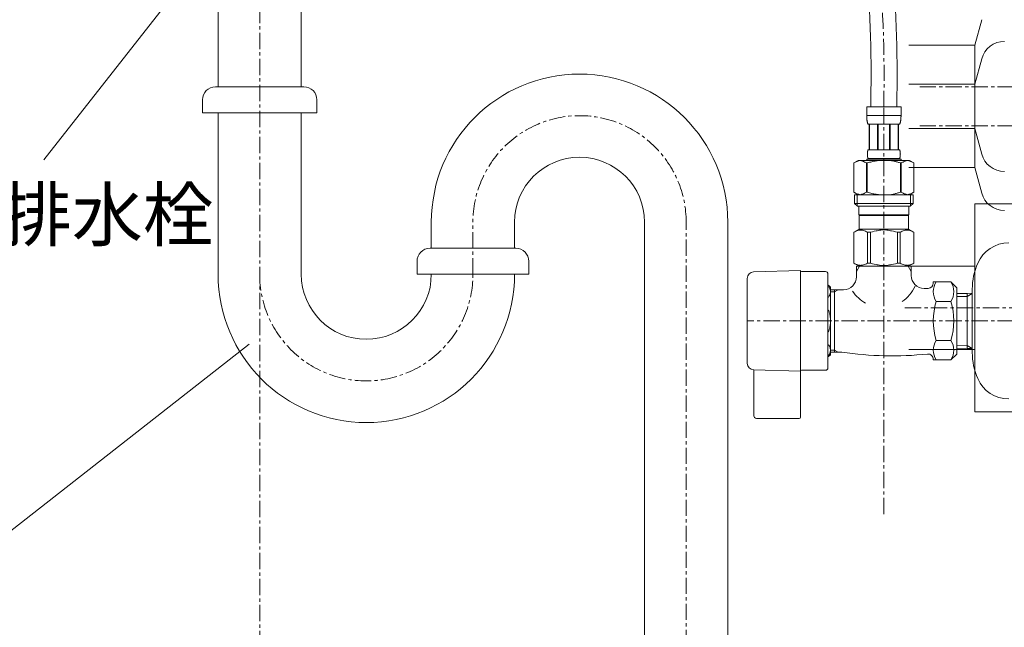
# Model space of a CAD drawing. Units: millimetres. Extents: x 34 to 4234, y -1309 to 3472.
# Drawn here: x 2818 to 3196, y 1138 to 1372 of the extents above; entities that cross this region are included whole.
import ezdxf

# ---------------------------------------------------------------- set-up
doc = ezdxf.new("R2010")
doc.units = ezdxf.units.MM
doc.linetypes.add('CENTER1', pattern=[10, 6.25, -1.25, 1.25, -1.25])
for name, color, linetype, lineweight in [('中心線', 1, 'CENTER1', 0), ('文字', 4, 'Continuous', 15), ('止水栓', 252, 'Continuous', 15), ('配管', 31, 'Continuous', 15)]:
    doc.layers.add(name, color=color, linetype=linetype, lineweight=lineweight)
doc.styles.add('japanese', font='romans.shx', dxfattribs={"bigfont": 'bigfont.shx'})

msp = doc.modelspace()

# ---------------------------------------------------------------- linework, layer by layer
at = {"layer": '中心線'}
for p, q in [((2909.89, 1826.47, 320.78), (2909.89, 660.69, 320.78)), ((3299.89, 1345.69, 320.78), (3163.75, 1345.69, 320.78)), ((3149.89, 1181.4, 113), (3149.89, 1337.96, 226)), ((3299.89, 1330.69, 320.78), (3163.75, 1330.69, 320.78)), ((2991.89, 1273.61, 320.78), (2991.89, 1294.61, 320.78)), ((3073.89, 660.69, 320.78), (3073.89, 1293.61, 320.78)), ((3158.01, 1260.69, 320.78), (3299.89, 1260.69, 320.78)), ((3299.89, 1255.69, 226), (3097.39, 1255.69, 226))]:
    msp.add_line(p, q, dxfattribs=at)
for centre, start, end in [((3032.89, 1293.61, 320.78), 0, 180), ((2950.89, 1273.61, 320.78), 180, 0)]:
    msp.add_arc(centre, 41, start, end, dxfattribs=at)
msp.add_open_spline([(3149.89, 1337.96), (3150.07, 1358.95), (3150.37, 1393.8), (3136.29, 1433.32), (3135.24, 1453.88), (3134.89, 1460.69)], degree=3, knots=[0, 0, 0, 0, 62.439375, 103.632163, 124.021286, 124.021286, 124.021286, 124.021286], dxfattribs=at)
at = {"layer": '文字'}
for p, q in [((2902.84, 1414.48, 320.78), (2826.96, 1317.6, 320.78)), ((2905.8, 1246.78), (2812.4, 1173.52))]:
    msp.add_line(p, q, dxfattribs=at)
at = {"layer": '止水栓'}
for p, q in [((3143.29, 1337.96, 226), (3156.49, 1337.96, 226)), ((3143.29, 1337.96, 226), (3143.29, 1334.54, 226)), ((3156.49, 1334.54, 226), (3156.49, 1337.96, 226)), ((3156.49, 1334.66, 226), (3143.29, 1334.66, 226)), ((3143.29, 1334.43, 226), (3143.29, 1334.54, 226)), ((3143.29, 1334.32, 226), (3143.29, 1334.43, 226)), ((3143.3, 1334.2, 226), (3143.29, 1334.32, 226)), ((3143.3, 1334.09, 226), (3143.3, 1334.2, 226)), ((3143.3, 1333.97, 226), (3143.3, 1334.09, 226)), ((3143.31, 1333.86, 226), (3143.3, 1333.97, 226)), ((3143.31, 1333.75, 226), (3143.31, 1333.86, 226)), ((3143.32, 1333.63, 226), (3143.31, 1333.75, 226)), ((3143.33, 1333.52, 226), (3143.32, 1333.63, 226)), ((3143.34, 1333.41, 226), (3143.33, 1333.52, 226)), ((3143.35, 1333.3, 226), (3143.34, 1333.41, 226)), ((3143.36, 1333.18, 226), (3143.35, 1333.3, 226)), ((3143.37, 1333.07, 226), (3143.36, 1333.18, 226)), ((3143.38, 1332.96, 226), (3143.37, 1333.07, 226)), ((3143.4, 1332.85, 226), (3143.38, 1332.96, 226)), ((3143.41, 1332.74, 226), (3143.4, 1332.85, 226)), ((3143.43, 1332.63, 226), (3143.41, 1332.74, 226)), ((3156.35, 1332.63, 226), (3156.37, 1332.74, 226)), ((3156.37, 1332.74, 226), (3156.38, 1332.85, 226)), ((3156.38, 1332.85, 226), (3156.4, 1332.96, 226)), ((3156.4, 1332.96, 226), (3156.41, 1333.07, 226)), ((3156.41, 1333.07, 226), (3156.42, 1333.18, 226)), ((3156.42, 1333.18, 226), (3156.43, 1333.3, 226)), ((3156.43, 1333.3, 226), (3156.44, 1333.41, 226)), ((3156.44, 1333.41, 226), (3156.45, 1333.52, 226)), ((3156.45, 1333.52, 226), (3156.46, 1333.63, 226)), ((3156.46, 1333.63, 226), (3156.47, 1333.75, 226)), ((3156.47, 1333.86, 226), (3156.48, 1333.97, 226)), ((3156.47, 1333.75, 226), (3156.47, 1333.86, 226)), ((3156.48, 1334.2, 226), (3156.49, 1334.32, 226)), ((3156.48, 1334.09, 226), (3156.48, 1334.2, 226)), ((3156.48, 1333.97, 226), (3156.48, 1334.09, 226)), ((3156.49, 1334.43, 226), (3156.49, 1334.54, 226)), ((3156.49, 1334.32, 226), (3156.49, 1334.43, 226)), ((3143.45, 1332.52, 226), (3143.43, 1332.63, 226)), ((3143.47, 1332.41, 226), (3143.45, 1332.52, 226)), ((3143.5, 1332.3, 226), (3143.47, 1332.41, 226)), ((3143.52, 1332.19, 226), (3143.5, 1332.3, 226)), ((3143.55, 1332.09, 226), (3143.52, 1332.19, 226)), ((3143.58, 1331.98, 226), (3143.55, 1332.09, 226)), ((3143.62, 1331.87, 226), (3143.58, 1331.98, 226)), ((3143.65, 1331.77, 226), (3143.62, 1331.87, 226)), ((3143.69, 1331.66, 226), (3143.65, 1331.77, 226)), ((3143.74, 1331.56, 226), (3143.69, 1331.66, 226)), ((3143.79, 1331.46, 226), (3143.74, 1331.56, 226)), ((3143.84, 1331.36, 226), (3143.79, 1331.46, 226)), ((3155.94, 1331.36, 226), (3143.84, 1331.36, 226)), ((3144.25, 1331.36, 226), (3144.25, 1321.46, 226)), ((3144.35, 1331.36, 226), (3144.35, 1321.46, 226)), ((3144.37, 1331.36, 226), (3144.37, 1321.46, 226)), ((3147.46, 1331.36, 226), (3147.46, 1321.46, 226)), ((3147.69, 1331.36, 226), (3147.69, 1321.46, 226)), ((3152.09, 1331.36, 226), (3152.09, 1321.46, 226)), ((3152.32, 1331.36, 226), (3152.32, 1321.46, 226)), ((3155.41, 1321.46, 226), (3155.41, 1331.36, 226)), ((3155.43, 1331.36, 226), (3155.43, 1321.46, 226)), ((3155.53, 1331.36, 226), (3155.53, 1321.46, 226)), ((3155.94, 1331.36, 226), (3155.99, 1331.46, 226)), ((3155.99, 1331.46, 226), (3156.04, 1331.56, 226)), ((3156.04, 1331.56, 226), (3156.09, 1331.66, 226)), ((3156.09, 1331.66, 226), (3156.13, 1331.77, 226)), ((3156.13, 1331.77, 226), (3156.16, 1331.87, 226)), ((3156.16, 1331.87, 226), (3156.2, 1331.98, 226)), ((3156.2, 1331.98, 226), (3156.23, 1332.09, 226)), ((3156.23, 1332.09, 226), (3156.26, 1332.19, 226)), ((3156.26, 1332.19, 226), (3156.28, 1332.3, 226)), ((3156.28, 1332.3, 226), (3156.31, 1332.41, 226)), ((3156.31, 1332.41, 226), (3156.33, 1332.52, 226)), ((3156.33, 1332.52, 226), (3156.35, 1332.63, 226)), ((3143.75, 1321.26, 226), (3143.77, 1321.31, 226)), ((3143.77, 1321.31, 226), (3143.79, 1321.36, 226)), ((3143.79, 1321.36, 226), (3143.81, 1321.41, 226)), ((3143.81, 1321.41, 226), (3143.84, 1321.46, 226)), ((3143.84, 1321.46, 226), (3155.94, 1321.46, 226)), ((3155.97, 1321.41, 226), (3155.94, 1321.46, 226)), ((3155.99, 1321.36, 226), (3155.97, 1321.41, 226)), ((3156.01, 1321.31, 226), (3155.99, 1321.36, 226)), ((3156.03, 1321.26, 226), (3156.01, 1321.31, 226)), ((3143.29, 1317.94, 226), (3143.29, 1317.39, 226)), ((3156.49, 1317.94, 226), (3143.29, 1317.94, 226)), ((3143.55, 1319.91, 226), (3143.56, 1319.96, 226)), ((3143.55, 1319.86, 226), (3143.55, 1319.91, 226)), ((3143.55, 1319.81, 226), (3143.55, 1319.86, 226)), ((3143.55, 1319.76, 226), (3143.55, 1319.81, 226)), ((3143.55, 1319.71, 226), (3143.55, 1319.76, 226)), ((3143.56, 1319.66, 226), (3143.55, 1319.71, 226)), ((3143.56, 1320.16, 226), (3143.57, 1320.21, 226)), ((3143.56, 1320.11, 226), (3143.56, 1320.16, 226)), ((3143.56, 1320.06, 226), (3143.56, 1320.11, 226)), ((3143.56, 1320.01, 226), (3143.56, 1320.06, 226)), ((3143.56, 1319.96, 226), (3143.56, 1320.01, 226)), ((3143.56, 1319.61, 226), (3143.56, 1319.66, 226)), ((3143.56, 1319.56, 226), (3143.56, 1319.61, 226)), ((3143.56, 1319.51, 226), (3143.56, 1319.56, 226)), ((3143.56, 1319.46, 226), (3143.56, 1319.51, 226)), ((3143.57, 1319.41, 226), (3143.56, 1319.46, 226)), ((3143.57, 1320.31, 226), (3143.58, 1320.36, 226)), ((3143.57, 1320.26, 226), (3143.57, 1320.31, 226)), ((3143.57, 1320.21, 226), (3143.57, 1320.26, 226)), ((3143.57, 1319.36, 226), (3143.57, 1319.41, 226)), ((3143.57, 1319.31, 226), (3143.57, 1319.36, 226)), ((3143.58, 1319.26, 226), (3143.57, 1319.31, 226)), ((3143.58, 1320.41, 226), (3143.59, 1320.46, 226)), ((3143.58, 1320.36, 226), (3143.58, 1320.41, 226)), ((3143.58, 1319.21, 226), (3143.58, 1319.26, 226)), ((3143.59, 1319.16, 226), (3143.58, 1319.21, 226)), ((3143.59, 1320.51, 226), (3143.6, 1320.56, 226)), ((3143.59, 1320.46, 226), (3143.59, 1320.51, 226)), ((3143.59, 1319.11, 226), (3143.59, 1319.16, 226)), ((3143.6, 1319.06, 226), (3143.59, 1319.11, 226)), ((3143.6, 1320.61, 226), (3143.61, 1320.66, 226)), ((3143.6, 1320.56, 226), (3143.6, 1320.61, 226)), ((3143.6, 1319.01, 226), (3143.6, 1319.06, 226)), ((3143.61, 1318.96, 226), (3143.6, 1319.01, 226)), ((3143.61, 1320.66, 226), (3143.62, 1320.71, 226)), ((3143.62, 1318.91, 226), (3143.61, 1318.96, 226)), ((3143.62, 1320.71, 226), (3143.63, 1320.76, 226)), ((3143.63, 1318.86, 226), (3143.62, 1318.91, 226)), ((3143.63, 1320.76, 226), (3143.64, 1320.81, 226)), ((3143.64, 1318.81, 226), (3143.63, 1318.86, 226)), ((3143.64, 1320.81, 226), (3143.65, 1320.86, 226)), ((3143.65, 1318.76, 226), (3143.64, 1318.81, 226)), ((3143.65, 1320.86, 226), (3143.66, 1320.91, 226)), ((3143.66, 1318.71, 226), (3143.65, 1318.76, 226)), ((3143.66, 1320.91, 226), (3143.67, 1320.96, 226)), ((3143.67, 1318.66, 226), (3143.66, 1318.71, 226)), ((3143.67, 1320.96, 226), (3143.68, 1321.01, 226)), ((3143.68, 1318.61, 226), (3143.67, 1318.66, 226)), ((3143.68, 1321.01, 226), (3143.69, 1321.06, 226)), ((3143.69, 1318.56, 226), (3143.68, 1318.61, 226)), ((3143.69, 1321.06, 226), (3143.7, 1321.11, 226)), ((3143.7, 1318.51, 226), (3143.69, 1318.56, 226)), ((3143.7, 1321.11, 226), (3143.72, 1321.16, 226)), ((3143.72, 1318.46, 226), (3143.7, 1318.51, 226)), ((3143.72, 1321.16, 226), (3143.73, 1321.21, 226)), ((3143.73, 1318.41, 226), (3143.72, 1318.46, 226)), ((3143.73, 1321.21, 226), (3143.75, 1321.26, 226)), ((3143.75, 1318.36, 226), (3143.73, 1318.41, 226)), ((3143.77, 1318.31, 226), (3143.75, 1318.36, 226)), ((3143.79, 1318.26, 226), (3143.77, 1318.31, 226)), ((3143.81, 1318.21, 226), (3143.79, 1318.26, 226)), ((3143.84, 1318.16, 226), (3143.81, 1318.21, 226)), ((3155.94, 1318.16, 226), (3143.84, 1318.16, 226)), ((3143.84, 1318.16, 226), (3143.84, 1317.94, 226)), ((3155.94, 1318.16, 226), (3155.97, 1318.21, 226)), ((3155.94, 1318.16, 226), (3155.94, 1317.94, 226)), ((3155.97, 1318.21, 226), (3155.99, 1318.26, 226)), ((3155.99, 1318.26, 226), (3156.01, 1318.31, 226)), ((3156.01, 1318.31, 226), (3156.03, 1318.36, 226)), ((3156.05, 1321.21, 226), (3156.03, 1321.26, 226)), ((3156.03, 1318.36, 226), (3156.05, 1318.41, 226)), ((3156.06, 1321.16, 226), (3156.05, 1321.21, 226)), ((3156.05, 1318.41, 226), (3156.06, 1318.46, 226)), ((3156.08, 1321.11, 226), (3156.06, 1321.16, 226)), ((3156.06, 1318.46, 226), (3156.08, 1318.51, 226)), ((3156.09, 1321.06, 226), (3156.08, 1321.11, 226)), ((3156.08, 1318.51, 226), (3156.09, 1318.56, 226)), ((3156.1, 1321.01, 226), (3156.09, 1321.06, 226)), ((3156.09, 1318.56, 226), (3156.1, 1318.61, 226)), ((3156.11, 1320.96, 226), (3156.1, 1321.01, 226)), ((3156.1, 1318.61, 226), (3156.11, 1318.66, 226)), ((3156.12, 1320.91, 226), (3156.11, 1320.96, 226)), ((3156.11, 1318.66, 226), (3156.12, 1318.71, 226)), ((3156.13, 1320.86, 226), (3156.12, 1320.91, 226)), ((3156.12, 1318.71, 226), (3156.13, 1318.76, 226)), ((3156.14, 1320.81, 226), (3156.13, 1320.86, 226)), ((3156.13, 1318.76, 226), (3156.14, 1318.81, 226)), ((3156.15, 1320.76, 226), (3156.14, 1320.81, 226)), ((3156.14, 1318.81, 226), (3156.15, 1318.86, 226)), ((3156.16, 1320.71, 226), (3156.15, 1320.76, 226)), ((3156.15, 1318.86, 226), (3156.16, 1318.91, 226)), ((3156.17, 1320.66, 226), (3156.16, 1320.71, 226)), ((3156.16, 1318.91, 226), (3156.17, 1318.96, 226)), ((3156.18, 1320.61, 226), (3156.17, 1320.66, 226)), ((3156.17, 1318.96, 226), (3156.18, 1319.01, 226)), ((3156.18, 1320.56, 226), (3156.18, 1320.61, 226)), ((3156.19, 1320.51, 226), (3156.18, 1320.56, 226)), ((3156.18, 1319.06, 226), (3156.19, 1319.11, 226)), ((3156.18, 1319.01, 226), (3156.18, 1319.06, 226)), ((3156.19, 1320.46, 226), (3156.19, 1320.51, 226)), ((3156.2, 1320.41, 226), (3156.19, 1320.46, 226)), ((3156.19, 1319.16, 226), (3156.2, 1319.21, 226)), ((3156.19, 1319.11, 226), (3156.19, 1319.16, 226)), ((3156.2, 1320.36, 226), (3156.2, 1320.41, 226)), ((3156.21, 1320.31, 226), (3156.2, 1320.36, 226)), ((3156.2, 1319.26, 226), (3156.21, 1319.31, 226)), ((3156.2, 1319.21, 226), (3156.2, 1319.26, 226)), ((3156.21, 1320.26, 226), (3156.21, 1320.31, 226)), ((3156.21, 1320.21, 226), (3156.21, 1320.26, 226)), ((3156.22, 1320.16, 226), (3156.21, 1320.21, 226)), ((3156.21, 1319.41, 226), (3156.22, 1319.46, 226)), ((3156.21, 1319.36, 226), (3156.21, 1319.41, 226)), ((3156.21, 1319.31, 226), (3156.21, 1319.36, 226)), ((3156.22, 1320.11, 226), (3156.22, 1320.16, 226)), ((3156.22, 1320.06, 226), (3156.22, 1320.11, 226)), ((3156.22, 1320.01, 226), (3156.22, 1320.06, 226)), ((3156.22, 1319.96, 226), (3156.22, 1320.01, 226)), ((3156.22, 1319.91, 226), (3156.22, 1319.96, 226)), ((3156.23, 1319.86, 226), (3156.22, 1319.91, 226)), ((3156.22, 1319.71, 226), (3156.23, 1319.76, 226)), ((3156.22, 1319.66, 226), (3156.22, 1319.71, 226)), ((3156.22, 1319.61, 226), (3156.22, 1319.66, 226)), ((3156.22, 1319.56, 226), (3156.22, 1319.61, 226)), ((3156.22, 1319.51, 226), (3156.22, 1319.56, 226)), ((3156.22, 1319.46, 226), (3156.22, 1319.51, 226)), ((3156.23, 1319.81, 226), (3156.23, 1319.86, 226)), ((3156.23, 1319.76, 226), (3156.23, 1319.81, 226)), ((3156.49, 1317.94, 226), (3156.49, 1317.39, 226)), ((3140.04, 1317.39, 226), (3138.39, 1316.44, 226)), ((3138.39, 1316.44, 226), (3138.61, 1316.56, 226)), ((3138.39, 1316.44, 226), (3138.39, 1305.14, 226)), ((3138.39, 1316.44, 226), (3138.39, 1316.44, 226)), ((3138.39, 1316.44, 226), (3138.39, 1305.14, 226)), ((3138.61, 1316.56, 226), (3138.83, 1316.67, 226)), ((3138.83, 1316.67, 226), (3139.04, 1316.78, 226)), ((3139.04, 1316.78, 226), (3139.26, 1316.88, 226)), ((3139.26, 1316.88, 226), (3139.47, 1316.97, 226)), ((3139.47, 1316.97, 226), (3139.68, 1317.06, 226)), ((3139.68, 1317.06, 226), (3139.89, 1317.14, 226)), ((3139.89, 1317.14, 226), (3140.1, 1317.21, 226)), ((3140.04, 1317.39, 226), (3159.74, 1317.39, 226)), ((3140.1, 1317.21, 226), (3140.31, 1317.28, 226)), ((3140.31, 1317.28, 226), (3140.52, 1317.34, 226)), ((3140.52, 1317.34, 226), (3140.73, 1317.39, 226)), ((3140.83, 1317.39, 226), (3141.04, 1317.34, 226)), ((3141.04, 1317.34, 226), (3141.25, 1317.28, 226)), ((3141.25, 1317.28, 226), (3141.46, 1317.21, 226)), ((3141.46, 1317.21, 226), (3141.67, 1317.14, 226)), ((3141.67, 1317.14, 226), (3141.88, 1317.06, 226)), ((3141.88, 1317.06, 226), (3142.09, 1316.97, 226)), ((3142.09, 1316.97, 226), (3142.3, 1316.88, 226)), ((3142.3, 1316.88, 226), (3142.09, 1316.97, 226)), ((3142.51, 1316.78, 226), (3142.3, 1316.88, 226)), ((3142.3, 1316.88, 226), (3142.51, 1316.78, 226)), ((3142.73, 1316.67, 226), (3142.51, 1316.78, 226)), ((3142.51, 1316.78, 226), (3142.73, 1316.67, 226)), ((3142.73, 1316.67, 226), (3142.95, 1316.56, 226)), ((3142.95, 1316.56, 226), (3142.73, 1316.67, 226)), ((3143.17, 1316.44, 226), (3142.95, 1316.56, 226)), ((3142.95, 1316.56, 226), (3143.17, 1316.44, 226)), ((3143.17, 1316.44, 226), (3143.52, 1316.44, 226)), ((3143.17, 1316.44, 226), (3143.17, 1305.14, 226)), ((3143.52, 1316.44, 226), (3143.96, 1316.56, 226)), ((3143.96, 1316.56, 226), (3143.52, 1316.44, 226)), ((3143.52, 1316.44, 226), (3143.52, 1305.14, 226)), ((3144.39, 1316.67, 226), (3143.96, 1316.56, 226)), ((3143.96, 1316.56, 226), (3144.39, 1316.67, 226)), ((3144.39, 1316.67, 226), (3144.82, 1316.78, 226)), ((3144.82, 1316.78, 226), (3144.39, 1316.67, 226)), ((3145.25, 1316.88, 226), (3144.82, 1316.78, 226)), ((3144.82, 1316.78, 226), (3145.25, 1316.88, 226)), ((3145.68, 1316.97, 226), (3145.25, 1316.88, 226)), ((3145.25, 1316.88, 226), (3145.68, 1316.97, 226)), ((3146.1, 1317.06, 226), (3145.68, 1316.97, 226)), ((3146.52, 1317.14, 226), (3146.1, 1317.06, 226)), ((3146.1, 1317.06, 226), (3146.52, 1317.14, 226)), ((3146.52, 1317.14, 226), (3146.94, 1317.21, 226)), ((3146.94, 1317.21, 226), (3146.52, 1317.14, 226)), ((3147.36, 1317.28, 226), (3146.94, 1317.21, 226)), ((3147.78, 1317.34, 226), (3147.36, 1317.28, 226)), ((3148.2, 1317.39, 226), (3147.78, 1317.34, 226)), ((3155.82, 1316.56, 226), (3156.26, 1316.44, 226)), ((3156.26, 1316.44, 226), (3156.26, 1305.14, 226)), ((3156.61, 1316.44, 226), (3156.26, 1316.44, 226)), ((3156.83, 1316.56, 226), (3156.61, 1316.44, 226)), ((3156.61, 1316.44, 226), (3156.83, 1316.56, 226)), ((3156.61, 1316.44, 226), (3156.61, 1305.14, 226)), ((3157.05, 1316.67, 226), (3156.83, 1316.56, 226)), ((3156.83, 1316.56, 226), (3157.05, 1316.67, 226)), ((3157.27, 1316.78, 226), (3157.05, 1316.67, 226)), ((3157.05, 1316.67, 226), (3157.27, 1316.78, 226)), ((3157.48, 1316.88, 226), (3157.27, 1316.78, 226)), ((3157.27, 1316.78, 226), (3157.48, 1316.88, 226)), ((3157.69, 1316.97, 226), (3157.48, 1316.88, 226)), ((3157.48, 1316.88, 226), (3157.69, 1316.97, 226)), ((3157.69, 1316.97, 226), (3157.9, 1317.06, 226)), ((3158.11, 1317.14, 226), (3157.9, 1317.06, 226)), ((3157.9, 1317.06, 226), (3158.11, 1317.14, 226)), ((3158.32, 1317.21, 226), (3158.11, 1317.14, 226)), ((3158.53, 1317.28, 226), (3158.32, 1317.21, 226)), ((3158.74, 1317.34, 226), (3158.53, 1317.28, 226)), ((3158.95, 1317.39, 226), (3158.74, 1317.34, 226)), ((3159.26, 1317.34, 226), (3159.05, 1317.39, 226)), ((3159.47, 1317.28, 226), (3159.26, 1317.34, 226)), ((3159.68, 1317.21, 226), (3159.47, 1317.28, 226)), ((3159.89, 1317.14, 226), (3159.68, 1317.21, 226)), ((3159.74, 1317.39, 226), (3161.39, 1316.44, 226)), ((3160.1, 1317.06, 226), (3159.89, 1317.14, 226)), ((3160.31, 1316.97, 226), (3160.1, 1317.06, 226)), ((3160.52, 1316.88, 226), (3160.31, 1316.97, 226)), ((3160.74, 1316.78, 226), (3160.52, 1316.88, 226)), ((3160.95, 1316.67, 226), (3160.74, 1316.78, 226)), ((3161.17, 1316.56, 226), (3160.95, 1316.67, 226)), ((3161.39, 1316.44, 226), (3161.17, 1316.56, 226)), ((3161.39, 1316.44, 226), (3161.39, 1316.44, 226)), ((3161.39, 1316.44, 226), (3161.39, 1305.14, 226)), ((3138.61, 1305.02, 226), (3138.39, 1305.14, 226)), ((3138.39, 1305.14, 226), (3138.39, 1305.14, 226)), ((3138.39, 1305.14, 226), (3140.04, 1304.19, 226)), ((3138.83, 1304.91, 226), (3138.61, 1305.02, 226)), ((3138.61, 1304.19, 226), (3161.16, 1304.19, 226)), ((3138.61, 1304.19, 226), (3138.61, 1300.89, 226)), ((3139.04, 1304.8, 226), (3138.83, 1304.91, 226)), ((3139.26, 1304.7, 226), (3139.04, 1304.8, 226)), ((3139.47, 1304.61, 226), (3139.26, 1304.7, 226)), ((3139.68, 1304.52, 226), (3139.47, 1304.61, 226)), ((3139.66, 1304.19, 226), (3139.66, 1299.79, 226)), ((3139.89, 1304.44, 226), (3139.68, 1304.52, 226)), ((3140.1, 1304.37, 226), (3139.89, 1304.44, 226)), ((3140.31, 1304.3, 226), (3140.1, 1304.37, 226)), ((3140.52, 1304.24, 226), (3140.31, 1304.3, 226)), ((3140.73, 1304.19, 226), (3140.52, 1304.24, 226)), ((3141.04, 1304.24, 226), (3140.83, 1304.19, 226)), ((3141.25, 1304.3, 226), (3141.04, 1304.24, 226)), ((3141.46, 1304.37, 226), (3141.25, 1304.3, 226)), ((3141.67, 1304.44, 226), (3141.46, 1304.37, 226)), ((3141.88, 1304.52, 226), (3141.67, 1304.44, 226)), ((3142.09, 1304.61, 226), (3141.88, 1304.52, 226)), ((3142.3, 1304.7, 226), (3142.09, 1304.61, 226)), ((3142.51, 1304.8, 226), (3142.3, 1304.7, 226)), ((3142.73, 1304.91, 226), (3142.51, 1304.8, 226)), ((3142.95, 1305.02, 226), (3142.73, 1304.91, 226)), ((3143.17, 1305.14, 226), (3142.95, 1305.02, 226)), ((3143.17, 1305.14, 226), (3143.52, 1305.14, 226)), ((3143.96, 1305.02, 226), (3143.52, 1305.14, 226)), ((3144.39, 1304.91, 226), (3143.96, 1305.02, 226)), ((3144.82, 1304.8, 226), (3144.39, 1304.91, 226)), ((3145.25, 1304.7, 226), (3144.82, 1304.8, 226)), ((3145.68, 1304.61, 226), (3145.25, 1304.7, 226)), ((3146.1, 1304.52, 226), (3145.68, 1304.61, 226)), ((3146.52, 1304.44, 226), (3146.1, 1304.52, 226)), ((3146.94, 1304.37, 226), (3146.52, 1304.44, 226)), ((3147.36, 1304.3, 226), (3146.94, 1304.37, 226)), ((3147.78, 1304.24, 226), (3147.36, 1304.3, 226)), ((3148.2, 1304.19, 226), (3147.78, 1304.24, 226)), ((3155.82, 1305.02, 226), (3156.26, 1305.14, 226)), ((3156.61, 1305.14, 226), (3156.26, 1305.14, 226)), ((3156.61, 1305.14, 226), (3156.83, 1305.02, 226)), ((3156.83, 1305.02, 226), (3157.05, 1304.91, 226)), ((3157.05, 1304.91, 226), (3157.27, 1304.8, 226)), ((3157.27, 1304.8, 226), (3157.48, 1304.7, 226)), ((3157.48, 1304.7, 226), (3157.69, 1304.61, 226)), ((3157.69, 1304.61, 226), (3157.9, 1304.52, 226)), ((3157.9, 1304.52, 226), (3158.11, 1304.44, 226)), ((3158.11, 1304.44, 226), (3158.32, 1304.37, 226)), ((3158.32, 1304.37, 226), (3158.53, 1304.3, 226)), ((3158.53, 1304.3, 226), (3158.74, 1304.24, 226)), ((3158.74, 1304.24, 226), (3158.95, 1304.19, 226)), ((3159.05, 1304.19, 226), (3159.26, 1304.24, 226)), ((3159.26, 1304.24, 226), (3159.47, 1304.3, 226)), ((3159.47, 1304.3, 226), (3159.68, 1304.37, 226)), ((3159.68, 1304.37, 226), (3159.89, 1304.44, 226)), ((3161.39, 1305.14, 226), (3159.74, 1304.19, 226)), ((3159.89, 1304.44, 226), (3160.1, 1304.52, 226)), ((3160.1, 1304.52, 226), (3160.31, 1304.61, 226)), ((3160.12, 1304.19, 226), (3160.12, 1299.79, 226)), ((3160.31, 1304.61, 226), (3160.52, 1304.7, 226)), ((3160.52, 1304.7, 226), (3160.74, 1304.8, 226)), ((3160.74, 1304.8, 226), (3160.95, 1304.91, 226)), ((3160.95, 1304.91, 226), (3161.17, 1305.02, 226)), ((3161.16, 1304.19, 226), (3161.16, 1300.89, 226)), ((3161.17, 1305.02, 226), (3161.39, 1305.14, 226)), ((3161.39, 1305.14, 226), (3161.39, 1305.14, 226)), ((3161.16, 1300.89, 226), (3138.61, 1300.89, 226)), ((3138.61, 1300.89, 226), (3139.71, 1299.79, 226)), ((3160.12, 1299.79, 226), (3139.66, 1299.79, 226)), ((3140.26, 1299.79, 226), (3140.26, 1296.49, 226)), ((3159.51, 1299.79, 226), (3159.51, 1296.49, 226)), ((3161.16, 1300.89, 226), (3160.06, 1299.79, 226)), ((3140.26, 1296.49, 226), (3159.51, 1296.49, 226)), ((3140.73, 1296.49, 226), (3140.4, 1296.16, 226)), ((3140.4, 1296.16, 226), (3140.4, 1290.99, 226)), ((3140.4, 1296.16, 226), (3159.38, 1296.16, 226)), ((3159.05, 1296.49, 226), (3159.38, 1296.16, 226)), ((3159.38, 1296.16, 226), (3159.38, 1290.99, 226)), ((3138.36, 1289.81, 226), (3140.4, 1290.99, 226)), ((3138.36, 1289.81, 226), (3138.38, 1289.83, 226)), ((3138.38, 1289.83, 226), (3138.36, 1289.81, 226)), ((3138.39, 1289.81, 226), (3138.36, 1289.81, 226)), ((3138.36, 1289.81, 226), (3138.36, 1277.86, 226)), ((3138.39, 1289.81, 226), (3138.77, 1290, 226)), ((3138.39, 1289.81, 226), (3138.39, 1277.86, 226)), ((3138.77, 1290, 226), (3139.15, 1290.17, 226)), ((3138.77, 1290, 226), (3139.15, 1290.17, 226)), ((3139.15, 1290.17, 226), (3139.52, 1290.31, 226)), ((3139.15, 1290.17, 226), (3139.52, 1290.31, 226)), ((3139.52, 1290.31, 226), (3139.89, 1290.43, 226)), ((3139.52, 1290.31, 226), (3139.89, 1290.43, 226)), ((3139.89, 1290.43, 226), (3140.26, 1290.52, 226)), ((3140.26, 1290.52, 226), (3140.63, 1290.6, 226)), ((3159.38, 1290.99, 226), (3140.4, 1290.99, 226)), ((3141.35, 1290.6, 226), (3141.71, 1290.52, 226)), ((3141.71, 1290.52, 226), (3142.08, 1290.43, 226)), ((3142.08, 1290.43, 226), (3142.45, 1290.31, 226)), ((3142.45, 1290.31, 226), (3142.82, 1290.17, 226)), ((3142.82, 1290.17, 226), (3143.2, 1290, 226)), ((3143.2, 1290, 226), (3143.58, 1289.81, 226)), ((3144.7, 1289.81, 226), (3143.58, 1289.81, 226)), ((3143.58, 1289.81, 226), (3143.58, 1277.86, 226)), ((3144.7, 1289.81, 226), (3145.46, 1290, 226)), ((3144.7, 1289.81, 226), (3144.7, 1277.86, 226)), ((3145.46, 1290, 226), (3146.22, 1290.17, 226)), ((3146.22, 1290.17, 226), (3146.96, 1290.31, 226)), ((3148.79, 1290.64, 226), (3149.52, 1290.67, 226)), ((3150.26, 1290.67, 226), (3149.52, 1290.67, 226)), ((3150.26, 1290.67, 226), (3150.99, 1290.64, 226)), ((3150.99, 1290.64, 226), (3150.26, 1290.67, 226)), ((3153.56, 1290.17, 226), (3152.82, 1290.31, 226)), ((3154.32, 1290, 226), (3153.56, 1290.17, 226)), ((3155.08, 1289.81, 226), (3154.32, 1290, 226)), ((3155.08, 1289.81, 226), (3155.08, 1277.86, 226)), ((3155.08, 1289.81, 226), (3156.2, 1289.81, 226)), ((3156.58, 1290, 226), (3156.2, 1289.81, 226)), ((3156.2, 1289.81, 226), (3156.2, 1277.86, 226)), ((3156.96, 1290.17, 226), (3156.58, 1290, 226)), ((3157.33, 1290.31, 226), (3156.96, 1290.17, 226)), ((3157.7, 1290.43, 226), (3157.33, 1290.31, 226)), ((3158.06, 1290.52, 226), (3157.7, 1290.43, 226)), ((3158.43, 1290.6, 226), (3158.06, 1290.52, 226)), ((3159.52, 1290.52, 226), (3159.15, 1290.6, 226)), ((3161.42, 1289.81, 226), (3159.38, 1290.99, 226)), ((3159.89, 1290.43, 226), (3159.52, 1290.52, 226)), ((3160.26, 1290.31, 226), (3159.89, 1290.43, 226)), ((3160.26, 1290.31, 226), (3159.89, 1290.43, 226)), ((3160.63, 1290.17, 226), (3160.26, 1290.31, 226)), ((3160.63, 1290.17, 226), (3160.26, 1290.31, 226)), ((3161.01, 1290, 226), (3160.63, 1290.17, 226)), ((3161.01, 1290, 226), (3160.63, 1290.17, 226)), ((3161.39, 1289.81, 226), (3161.01, 1290, 226)), ((3161.39, 1289.81, 226), (3161.39, 1277.86, 226)), ((3138.38, 1277.85, 226), (3138.36, 1277.86, 226)), ((3140.4, 1276.69, 226), (3138.36, 1277.86, 226)), ((3138.39, 1277.86, 226), (3138.36, 1277.86, 226)), ((3140.4, 1276.69, 226), (3138.38, 1277.85, 226)), ((3138.39, 1277.86, 226), (3138.77, 1277.68, 226)), ((3138.77, 1277.68, 226), (3139.15, 1277.51, 226)), ((3139.15, 1277.51, 226), (3139.52, 1277.37, 226)), ((3139.39, 1274.68, 226), (3140.55, 1276.69, 226)), ((3139.39, 1272.69, 226), (3139.39, 1276.69, 226)), ((3139.39, 1276.69, 226), (3160.39, 1276.69, 226)), ((3139.52, 1277.37, 226), (3139.89, 1277.25, 226)), ((3139.89, 1277.25, 226), (3140.26, 1277.16, 226)), ((3140.26, 1277.16, 226), (3140.63, 1277.08, 226)), ((3141.35, 1277.08, 226), (3141.71, 1277.16, 226)), ((3141.71, 1277.16, 226), (3142.08, 1277.25, 226)), ((3142.08, 1277.25, 226), (3142.45, 1277.37, 226)), ((3142.45, 1277.37, 226), (3142.82, 1277.51, 226)), ((3142.82, 1277.51, 226), (3143.2, 1277.68, 226)), ((3143.2, 1277.68, 226), (3143.58, 1277.86, 226)), ((3144.7, 1277.86, 226), (3143.58, 1277.86, 226)), ((3144.7, 1277.86, 226), (3145.46, 1277.68, 226)), ((3145.46, 1277.68, 226), (3146.22, 1277.51, 226)), ((3146.22, 1277.51, 226), (3146.96, 1277.37, 226)), ((3148.79, 1277.03, 226), (3149.52, 1277.01, 226)), ((3149.52, 1277.01, 226), (3150.26, 1277.01, 226)), ((3150.26, 1277.01, 226), (3150.99, 1277.03, 226)), ((3150.99, 1277.03, 226), (3150.26, 1277.01, 226)), ((3153.56, 1277.51, 226), (3152.82, 1277.37, 226)), ((3154.32, 1277.68, 226), (3153.56, 1277.51, 226)), ((3155.08, 1277.86, 226), (3154.32, 1277.68, 226)), ((3155.08, 1277.86, 226), (3156.2, 1277.86, 226)), ((3156.58, 1277.68, 226), (3156.2, 1277.86, 226)), ((3156.96, 1277.51, 226), (3156.58, 1277.68, 226)), ((3157.33, 1277.37, 226), (3156.96, 1277.51, 226)), ((3157.7, 1277.25, 226), (3157.33, 1277.37, 226)), ((3158.06, 1277.16, 226), (3157.7, 1277.25, 226)), ((3158.43, 1277.08, 226), (3158.06, 1277.16, 226)), ((3159.52, 1277.16, 226), (3159.15, 1277.08, 226)), ((3159.23, 1276.69, 226), (3160.39, 1274.68, 226)), ((3159.35, 1276.69, 226), (3161.37, 1277.85, 226)), ((3159.38, 1276.69, 226), (3161.42, 1277.86, 226)), ((3159.38, 1276.69, 226), (3161.4, 1277.85, 226)), ((3159.89, 1277.25, 226), (3159.52, 1277.16, 226)), ((3160.26, 1277.37, 226), (3159.89, 1277.25, 226)), ((3160.63, 1277.51, 226), (3160.26, 1277.37, 226)), ((3160.39, 1273.19, 226), (3160.39, 1276.69, 226)), ((3161.01, 1277.68, 226), (3160.63, 1277.51, 226)), ((3161.39, 1277.86, 226), (3161.01, 1277.68, 226)), ((3161.39, 1277.86, 226), (3161.42, 1277.86, 226)), ((3161.4, 1277.85, 226), (3161.42, 1277.86, 226)), ((3117.89, 1275.04, 226), (3099.82, 1274.51, 226)), ((3117.89, 1218.69, 226), (3117.89, 1275.04, 226)), ((3118.24, 1274.69, 226), (3127.39, 1274.69, 226)), ((3128.39, 1237.69, 226), (3128.39, 1273.69, 226)), ((3097.39, 1272.01, 226), (3097.39, 1239.37, 226)), ((3129.39, 1242.62, 226), (3129.39, 1268.76, 226)), ((3168.89, 1270.7, 226), (3168.89, 1270.19, 226)), ((3168.89, 1270.7, 226), (3175.63, 1270.7, 226)), ((3175.63, 1270.7, 226), (3177.89, 1268.44, 226)), ((3175.63, 1270.7, 226), (3177.89, 1268.44, 226)), ((3177.89, 1242.95, 226), (3177.89, 1268.43, 226)), ((3134.39, 1267.69, 226), (3129.39, 1267.69, 226)), ((3130.89, 1266.88, 226), (3129.39, 1266.88, 226)), ((3132.3, 1267.69, 226), (3130.89, 1266.88, 226)), ((3130.89, 1243.69, 226), (3130.89, 1267.69, 226)), ((3165.39, 1268.19, 226), (3166.89, 1268.19, 226)), ((3177.89, 1266.2, 226), (3181.89, 1266.29, 226)), ((3177.89, 1265.03, 226), (3181.89, 1265.13, 226)), ((3181.89, 1266.29, 226), (3183.89, 1266.35, 226)), ((3181.89, 1266.29, 226), (3181.89, 1245.09, 226)), ((3183.89, 1266.29, 226), (3181.89, 1265.13, 226)), ((3183.89, 1267.89, 226), (3183.89, 1243.49, 226)), ((3170.05, 1263.2, 226), (3175.63, 1263.2, 226)), ((3170.05, 1248.18, 226), (3175.63, 1248.18, 226)), ((3181.89, 1246.25, 226), (3177.89, 1246.35, 226)), ((3181.89, 1246.25, 226), (3183.89, 1245.09, 226)), ((3130.89, 1244.5, 226), (3129.39, 1244.5, 226)), ((3129.39, 1243.69, 226), (3133.74, 1243.69, 226)), ((3130.89, 1244.5, 226), (3132.3, 1243.69, 226)), ((3177.89, 1242.94, 226), (3175.63, 1240.68, 226)), ((3181.89, 1245.09, 226), (3177.89, 1245.18, 226)), ((3183.89, 1245.03, 226), (3181.89, 1245.09, 226)), ((3168.89, 1240.68, 226), (3168.89, 1240.95, 226)), ((3168.89, 1240.68, 226), (3175.63, 1240.68, 226)), ((3099.82, 1236.87, 226), (3117.89, 1236.34, 226)), ((3099.89, 1236.87, 226), (3099.82, 1236.87, 226)), ((3099.89, 1219.19, 226), (3099.89, 1236.87, 226)), ((3118.24, 1236.69, 226), (3127.39, 1236.69, 226)), ((3117.39, 1218.19, 226), (3100.89, 1218.19, 226))]:
    msp.add_line(p, q, dxfattribs=at)
for centre, radius, start, end in [((3197.89, 1272.69, 226), 13, 90, 156.4435), ((3208.89, 1267.89, 226), 25, 156.4435, 180), ((3099.89, 1272.01, 226), 2.5, 91.6765, 180), ((3118.24, 1275.04, 226), 0.35, 180, 270), ((3127.39, 1273.69, 226), 1, 0, 90), ((3134.39, 1272.69, 226), 5, 270, 0), ((3165.39, 1273.19, 226), 5, 180, 270), ((3125.89, 1265.19, 226), 5, 45.573, 60), ((3149.38, 1274.51, 226), 13.64, 303.3727, 336.4237), ((3166.89, 1270.19, 226), 2, 270, 0), ((3175.54, 1266.95, 226), 6.65, 145.6158, 214.3842), ((3170.15, 1266.95, 226), 6.65, 325.6158, 34.3846), ((3149.38, 1274.51, 226), 13.64, 212.6046, 241.5779), ((3193.73, 1255.69, 226), 24.84, 162.412, 197.588), ((3151.95, 1255.69, 226), 24.84, 342.412, 17.588), ((3175.54, 1244.43, 226), 6.65, 145.6158, 214.3842), ((3170.15, 1244.43, 226), 6.65, 325.6158, 34.3846), ((3125.89, 1246.19, 226), 5, 300, 314.427), ((3153.16, 1373.28, 226), 131.04, 261.4756, 275.9238), ((3166.89, 1240.95, 226), 2, 0, 95.9238), ((3208.89, 1243.49, 226), 25, 180, 203.5565), ((3099.89, 1239.37, 226), 2.5, 180, 268.3235), ((3118.24, 1236.34, 226), 0.35, 90, 180), ((3127.39, 1237.69, 226), 1, 270, 0), ((3197.89, 1238.69, 226), 13, 203.5565, 270), ((3100.89, 1219.19, 226), 1, 180, 270), ((3117.39, 1218.69, 226), 0.5, 270, 0)]:
    msp.add_arc(centre, radius, start, end, dxfattribs=at)
for points, knots in [([(3144.89, 1338), (3144.93, 1342.68), (3144.97, 1347.35), (3144.95, 1361.26), (3144.74, 1370.43), (3143.7, 1382.47), (3143.38, 1385.47), (3142.65, 1390.96), (3142.26, 1393.45), (3141.39, 1398.23), (3140.91, 1400.51), (3139.86, 1405.1), (3139.28, 1407.4), (3137.47, 1414.36), (3136.16, 1419.05), (3133.74, 1428.61), (3132.62, 1433.48), (3131.63, 1439.68), (3131.46, 1440.9), (3131.15, 1443.33), (3131.01, 1444.55), (3130.65, 1448.18), (3130.46, 1450.59), (3130.15, 1455.49), (3130.02, 1457.97), (3129.9, 1460.43)], [0, 0, 0, 0, 13.918601, 13.918601, 41.755803, 41.755803, 51.078435, 51.078435, 58.909126, 58.909126, 66.174489, 66.174489, 73.439852, 73.439852, 87.970578, 87.970578, 102.501304, 102.501304, 106.038279, 106.038279, 109.575254, 109.575254, 116.649204, 116.649204, 124.021286, 124.021286, 124.021286, 124.021286]), ([(3154.89, 1337.92), (3154.93, 1342.57), (3154.97, 1347.24), (3154.95, 1361.29), (3154.74, 1370.69), (3153.69, 1383.16), (3153.36, 1386.24), (3152.63, 1391.83), (3152.24, 1394.35), (3151.49, 1398.61), (3151.15, 1400.35), (3150.42, 1403.83), (3150.02, 1405.55), (3148.78, 1410.68), (3147.88, 1414.06), (3145.53, 1422.83), (3144.09, 1428.16), (3142.49, 1435.59), (3142.08, 1437.71), (3141.56, 1440.92), (3141.4, 1442), (3141.12, 1444.19), (3140.99, 1445.29), (3140.65, 1448.62), (3140.47, 1450.86), (3140.15, 1455.7), (3140.02, 1458.31), (3139.88, 1460.95)], [0, 0, 0, 0, 13.843787, 13.843787, 41.531361, 41.531361, 50.613401, 50.613401, 58.062985, 58.062985, 63.22963, 63.22963, 68.396276, 68.396276, 78.729567, 78.729567, 95.50476, 95.50476, 102.274253, 102.274253, 105.739392, 105.739392, 109.204531, 109.204531, 116.134809, 116.134809, 124.021286, 124.021286, 124.021286, 124.021286]), ([(3155.82, 1316.56, 226), (3155.65, 1316.6, 226), (3155.25, 1316.7, 226), (3154.68, 1316.91, 226), (3154.03, 1317.01, 226), (3153.51, 1317.21, 226), (3153.01, 1317.29, 226), (3152.74, 1317.36, 226), (3152.6, 1317.39, 226)], [0, 0, 0, 0, 0.532531, 1.226668, 1.830715, 2.475036, 2.899036, 3.329801, 3.329801, 3.329801, 3.329801]), ([(3155.82, 1305.02, 226), (3155.65, 1304.98, 226), (3155.25, 1304.88, 226), (3154.68, 1304.67, 226), (3154.03, 1304.57, 226), (3153.51, 1304.37, 226), (3153.01, 1304.29, 226), (3152.74, 1304.22, 226), (3152.6, 1304.19, 226)], [0, 0, 0, 0, 0.532531, 1.226668, 1.830715, 2.475036, 2.899036, 3.329801, 3.329801, 3.329801, 3.329801]), ([(3140.63, 1290.6, 226), (3140.72, 1290.61, 226), (3140.88, 1290.65, 226), (3141.13, 1290.64, 226), (3141.27, 1290.61, 226), (3141.35, 1290.6, 226)], [0, 0, 0, 0, 0.300782, 0.4880293, 0.7278668, 0.7278668, 0.7278668, 0.7278668]), ([(3146.96, 1290.31, 226), (3147.19, 1290.36, 226), (3147.8, 1290.5, 226), (3148.41, 1290.59, 226), (3148.79, 1290.64, 226)], [0, 0, 0, 0, 0.711417, 1.860669, 1.860669, 1.860669, 1.860669]), ([(3152.82, 1290.31, 226), (3152.59, 1290.36, 226), (3151.98, 1290.5, 226), (3151.37, 1290.59, 226), (3150.99, 1290.64, 226)], [0, 0, 0, 0, 0.711417, 1.860669, 1.860669, 1.860669, 1.860669]), ([(3159.15, 1290.6, 226), (3159.06, 1290.61, 226), (3158.89, 1290.65, 226), (3158.65, 1290.64, 226), (3158.51, 1290.61, 226), (3158.43, 1290.6, 226)], [0, 0, 0, 0, 0.300782, 0.4880293, 0.7278668, 0.7278668, 0.7278668, 0.7278668]), ([(3140.63, 1277.08, 226), (3140.72, 1277.06, 226), (3140.88, 1277.03, 226), (3141.13, 1277.04, 226), (3141.27, 1277.07, 226), (3141.35, 1277.08, 226)], [0, 0, 0, 0, 0.300782, 0.4880293, 0.7278668, 0.7278668, 0.7278668, 0.7278668]), ([(3146.96, 1277.37, 226), (3147.19, 1277.32, 226), (3147.8, 1277.18, 226), (3148.41, 1277.09, 226), (3148.79, 1277.03, 226)], [0, 0, 0, 0, 0.711417, 1.860669, 1.860669, 1.860669, 1.860669]), ([(3152.82, 1277.37, 226), (3152.59, 1277.32, 226), (3151.98, 1277.18, 226), (3151.37, 1277.09, 226), (3150.99, 1277.03, 226)], [0, 0, 0, 0, 0.711417, 1.860669, 1.860669, 1.860669, 1.860669]), ([(3159.15, 1277.08, 226), (3159.06, 1277.06, 226), (3158.89, 1277.03, 226), (3158.65, 1277.04, 226), (3158.51, 1277.07, 226), (3158.43, 1277.08, 226)], [0, 0, 0, 0, 0.300782, 0.4880293, 0.7278668, 0.7278668, 0.7278668, 0.7278668]), ([(3128.39, 1269.19, 226), (3128.49, 1269.09, 226), (3128.68, 1268.89, 226), (3128.9, 1268.59, 226), (3129.06, 1268.31, 226), (3129.18, 1268.05, 226), (3129.27, 1267.78, 226), (3129.34, 1267.51, 226), (3129.38, 1267.23, 226), (3129.39, 1266.95, 226), (3129.38, 1266.67, 226), (3129.34, 1266.39, 226), (3129.27, 1266.12, 226), (3129.18, 1265.85, 226), (3129.06, 1265.59, 226), (3128.9, 1265.3, 226), (3128.68, 1265, 226), (3128.49, 1264.81, 226), (3128.39, 1264.71, 226)], [0, 0, 0, 0, 0.412037, 0.824417, 1.10987, 1.395295, 1.677475, 1.959655, 2.240087, 2.520516, 2.800946, 3.081378, 3.363558, 3.645738, 3.931163, 4.216615, 4.628996, 5.041033, 5.041033, 5.041033, 5.041033]), ([(3128.39, 1260.17, 226), (3128.49, 1259.96, 226), (3128.69, 1259.55, 226), (3128.91, 1258.95, 226), (3129.07, 1258.4, 226), (3129.18, 1257.88, 226), (3129.27, 1257.35, 226), (3129.34, 1256.8, 226), (3129.38, 1256.25, 226), (3129.39, 1255.69, 226), (3129.38, 1255.13, 226), (3129.34, 1254.58, 226), (3129.27, 1254.03, 226), (3129.18, 1253.5, 226), (3129.07, 1252.98, 226), (3128.91, 1252.43, 226), (3128.69, 1251.83, 226), (3128.49, 1251.42, 226), (3128.39, 1251.21, 226)], [0, 0, 0, 0, 0.685493, 1.371455, 1.895447, 2.419387, 2.966093, 3.512823, 4.071272, 4.629717, 5.188163, 5.746612, 6.293342, 6.840048, 7.363988, 7.88798, 8.573942, 9.259435, 9.259435, 9.259435, 9.259435]), ([(3128.39, 1242.19, 226), (3128.49, 1242.29, 226), (3128.68, 1242.49, 226), (3128.9, 1242.79, 226), (3129.06, 1243.07, 226), (3129.18, 1243.33, 226), (3129.27, 1243.6, 226), (3129.34, 1243.87, 226), (3129.38, 1244.15, 226), (3129.39, 1244.43, 226), (3129.38, 1244.71, 226), (3129.34, 1244.99, 226), (3129.27, 1245.26, 226), (3129.18, 1245.53, 226), (3129.06, 1245.79, 226), (3128.9, 1246.08, 226), (3128.68, 1246.38, 226), (3128.49, 1246.57, 226), (3128.39, 1246.67, 226)], [0, 0, 0, 0, 0.412037, 0.824417, 1.10987, 1.395295, 1.677475, 1.959655, 2.240087, 2.520516, 2.800946, 3.081378, 3.363558, 3.645738, 3.931163, 4.216615, 4.628996, 5.041033, 5.041033, 5.041033, 5.041033])]:
    msp.add_open_spline(points, degree=3, knots=knots, dxfattribs=at)
at = {"layer": '配管'}
for p, q in [((2893.89, 1345.69, 320.78), (2893.89, 1385.69, 320.78)), ((2925.89, 1345.69, 320.78), (2925.89, 1385.69, 320.78)), ((3187.52, 1371.52, 320.78), (3184.89, 1361.69, 320.78)), ((3184.89, 1361.69, 320.78), (3159.51, 1361.69, 320.78)), ((3184.89, 1361.69, 320.78), (3184.89, 1329.69, 320.78)), ((3187.52, 1356.52, 320.78), (3184.89, 1346.69, 320.78)), ((2926.89, 1345.69, 320.78), (2892.89, 1345.69, 320.78)), ((3184.89, 1346.69, 320.78), (3159.51, 1346.69, 320.78)), ((3184.89, 1346.69, 320.78), (3184.89, 1314.69, 320.78)), ((2887.89, 1340.69, 320.78), (2887.89, 1335.69, 320.78)), ((2931.89, 1340.69, 320.78), (2931.89, 1335.69, 320.78)), ((2887.89, 1335.69, 320.78), (2931.89, 1335.69, 320.78)), ((2893.89, 1273.61, 320.78), (2893.89, 1335.69, 320.78)), ((2925.89, 1273.61, 320.78), (2925.89, 1335.69, 320.78)), ((3184.89, 1329.69, 320.78), (3159.51, 1329.69, 320.78)), ((3187.52, 1319.86, 320.78), (3184.89, 1329.69, 320.78)), ((3184.89, 1314.69, 320.78), (3159.51, 1314.69, 320.78)), ((3187.52, 1304.86, 320.78), (3184.89, 1314.69, 320.78)), ((3184.89, 1220.69, 320.78), (3184.89, 1300.69, 320.78)), ((3184.89, 1300.69, 320.78), (3199.89, 1300.69, 320.78)), ((2975.89, 1293.61, 320.78), (2975.89, 1283.61, 320.78)), ((3007.89, 1293.61, 320.78), (3007.89, 1283.59, 320.78)), ((3057.89, 775.69), (3057.89, 1293.61, 320.78)), ((3089.89, 775.69), (3089.89, 1293.61, 320.78)), ((3008.39, 1283.61, 320.78), (2975.39, 1283.61, 320.78)), ((2970.39, 1278.61, 320.78), (2970.39, 1273.61, 320.78)), ((3013.39, 1278.61, 320.78), (3013.39, 1273.61, 320.78)), ((3159.51, 1276.69, 320.78), (3184.89, 1276.69, 320.78)), ((2970.39, 1273.61, 320.78), (3013.39, 1273.61, 320.78)), ((3159.51, 1244.69, 320.78), (3184.89, 1244.69, 320.78)), ((3199.89, 1220.69, 320.78), (3184.89, 1220.69, 320.78))]:
    msp.add_line(p, q, dxfattribs=at)
for centre, radius, start, end in [((3196.22, 1354.19, 320.78), 9, 90, 165), ((3032.89, 1293.61, 320.78), 57, 0, 180), ((2892.89, 1340.69, 320.78), 5, 90, 180), ((2926.89, 1340.69, 320.78), 5, 0, 90), ((3032.89, 1293.61, 320.78), 25, 0, 180), ((3196.22, 1322.19, 320.78), 9, 195, 270), ((3196.22, 1307.19, 320.78), 9, 195, 270), ((2975.39, 1278.61, 320.78), 5, 90, 180), ((3008.39, 1278.61, 320.78), 5, 0, 90), ((2950.89, 1273.61, 320.78), 57, 180, 0), ((2950.89, 1273.61, 320.78), 25, 180, 0)]:
    msp.add_arc(centre, radius, start, end, dxfattribs=at)

# ---------------------------------------------------------------- texts
at = {"layer": '文字', "style": 'japanese'}
msp.add_text('水栓付属排水栓', height=20, dxfattribs=at).set_placement((2701.24, 1286.55, 320.78))

doc.saveas('drawing.dxf')
